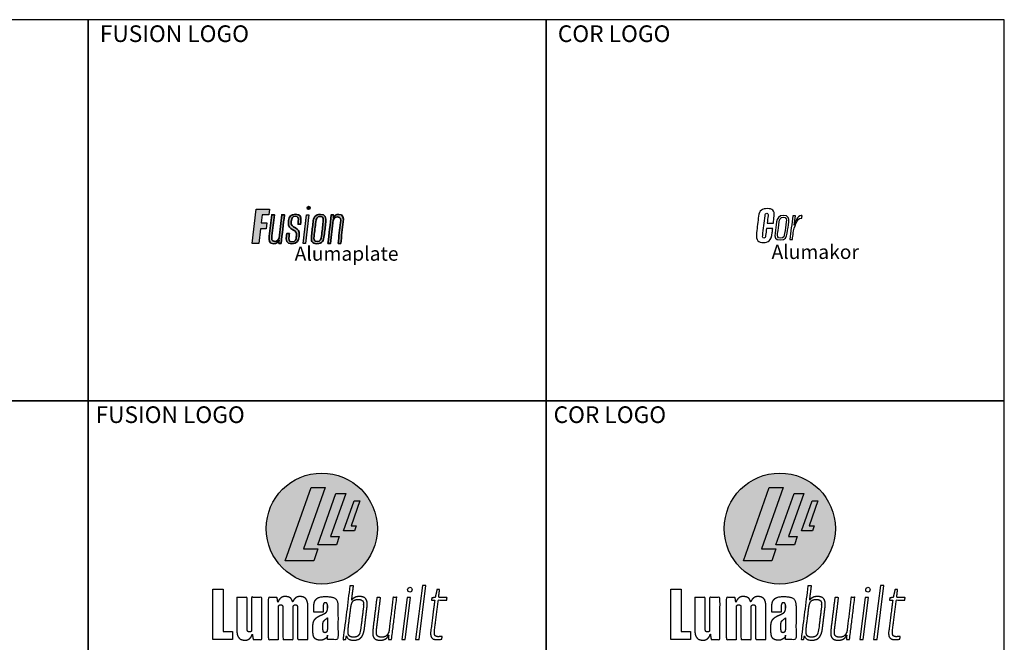
# Model space of a CAD drawing. Extents: x -113 to 432, y -193 to 216.
# Drawn here: x -65 to -38, y -110 to -92 of the extents above; entities that cross this region are included whole.
import ezdxf

# ---------------------------------------------------------------- set-up
doc = ezdxf.new("R2010")
doc.units = 0
doc.header["$LTSCALE"] = 10
doc.header["$MEASUREMENT"] = 0
doc.layers.get('0').update_dxf_attribs({"linetype": 'CONTINUOUS'})
doc.layers.get('Defpoints').update_dxf_attribs({"linetype": 'CONTINUOUS'})
for name, color, linetype in [('8', 8, 'CONTINUOUS'), ('PDF5_Geometry', 7, 'CONTINUOUS'), ('TEXT', 1, 'CONTINUOUS')]:
    doc.layers.add(name, color=color, linetype=linetype)
doc.layers.add('PDF5_Solid Fills', color=7, linetype='CONTINUOUS', true_color=0xbd7a27)
doc.styles.add('Arial Narrow', font='ARIALN.TTF')

# ---------------------------------------------------------------- blocks, each defined once
blk = doc.blocks.new('LUMABUILT LOGO - VERT')
at = {"layer": '8', "transparency": 33554559}
h = blk.add_hatch(color=256, dxfattribs=at)
h.dxf.hatch_style = 1
h.paths.add_polyline_path([(-1.55, 0, 1), (1.55, 0, 1)])
h.paths.add_polyline_path([(0.67, 0.98), (0.396, 0.98), (-0.11, -0.453), (0.407, -0.453), (0.488, -0.223), (0.246, -0.223)], flags=0)
at = {"layer": '8'}
blk.add_circle((0, 0), 1.55, dxfattribs=at)
at = {"layer": 'TEXT'}
for p, q in [((-1.018, -0.896), (-0.298, 1.147)), ((0.094, 1.147), (-0.511, -0.567)), ((-0.298, 1.147), (0.094, 1.147)), ((-0.11, -0.453), (0.396, 0.98)), ((0.67, 0.98), (0.246, -0.223)), ((0.396, 0.98), (0.67, 0.98)), ((0.609, -0.059), (0.903, 0.774)), ((1.062, 0.774), (0.816, 0.075)), ((0.903, 0.774), (1.062, 0.774)), ((0.816, 0.075), (0.957, 0.075)), ((0.957, 0.075), (0.909, -0.059)), ((0.246, -0.223), (0.488, -0.223)), ((0.488, -0.223), (0.407, -0.453)), ((0.909, -0.059), (0.609, -0.059)), ((0.609, -0.059), (0.609, -0.059)), ((0.407, -0.453), (-0.11, -0.453)), ((-0.11, -0.453), (-0.11, -0.453)), ((-0.511, -0.567), (-0.11, -0.567)), ((-0.11, -0.567), (-0.226, -0.896)), ((-0.226, -0.896), (-1.018, -0.896)), ((-1.018, -0.896), (-1.018, -0.896))]:
    blk.add_line(p, q, dxfattribs=at)
for points in [[(2.615, -3.098), (2.615, -3.098), (2.715, -3.098), (2.906, -1.587), (2.806, -1.587)], [(-3.044, -3.098), (-3.044, -1.692), (-2.753, -1.692), (-2.753, -2.872), (-2.496, -2.872), (-2.496, -3.098), (-3.044, -3.098)], [(2.23, -3.098), (2.23, -3.098), (2.33, -3.098), (2.479, -1.92), (2.379, -1.92)]]:
    blk.add_lwpolyline(points, close=True, dxfattribs=at)
blk.add_ellipse((2.458, -1.706), major_axis=(0, -0.0666), ratio=0.923017, dxfattribs=at)
for points, weights, knots in [([(0.784, -1.599), (0.817, -1.599), (0.85, -1.599), (0.884, -1.599), (0.867, -1.732), (0.85, -1.864), (0.833, -1.997), (0.852, -1.968), (0.88, -1.944), (0.914, -1.925), (0.949, -1.906), (0.995, -1.897), (1.051, -1.897), (1.104, -1.897), (1.145, -1.905), (1.176, -1.92), (1.206, -1.936), (1.228, -1.958), (1.243, -1.986), (1.257, -2.014), (1.265, -2.046), (1.267, -2.082), (1.269, -2.121), (1.267, -2.16), (1.262, -2.199), (1.238, -2.395), (1.214, -2.592), (1.19, -2.789), (1.184, -2.833), (1.176, -2.877), (1.163, -2.92), (1.151, -2.959), (1.134, -2.994), (1.112, -3.023), (1.09, -3.053), (1.061, -3.075), (1.025, -3.091), (0.989, -3.107), (0.942, -3.115), (0.886, -3.115), (0.818, -3.115), (0.77, -3.102), (0.741, -3.077), (0.713, -3.051), (0.695, -3.022), (0.688, -2.989), (0.682, -3.025), (0.675, -3.062), (0.669, -3.098), (0.644, -3.098), (0.619, -3.098), (0.595, -3.098), (0.658, -2.598), (0.721, -2.099), (0.784, -1.599)], [1, 1, 1, 1, 1, 1, 1, 1, 1, 1, 1, 1, 1, 1, 1, 1, 1, 1, 1, 1, 1, 1, 0.996904419628, 0.996904419628, 1, 1, 1, 1, 0.997464956616, 0.997464956616, 1, 1, 1, 1, 1, 1, 1, 1, 1, 1, 1, 1, 1, 1, 1, 1, 1, 1, 1, 1, 1, 1, 1, 1, 1], [0, 0, 0, 0, 1, 1, 1, 2, 2, 2, 3, 3, 3, 4, 4, 4, 5, 5, 5, 6, 6, 6, 7, 7, 7, 7.19281, 7.19281, 7.19281, 8.19281, 8.19281, 8.19281, 8.36728, 8.36728, 8.36728, 9.36728, 9.36728, 9.36728, 10.36728, 10.36728, 10.36728, 11.36728, 11.36728, 11.36728, 12.36728, 12.36728, 12.36728, 13.36728, 13.36728, 13.36728, 14.36728, 14.36728, 14.36728, 15.36728, 15.36728, 15.36728, 16.36728, 16.36728, 16.36728, 16.36728]), ([(-2.079, -2.839), (-2.075, -2.853), (-2.069, -2.865), (-2.06, -2.873), (-2.05, -2.882), (-2.037, -2.886), (-2.02, -2.886), (-2.009, -2.886), (-1.999, -2.885), (-1.992, -2.882), (-1.984, -2.878), (-1.977, -2.874), (-1.971, -2.87), (-1.966, -2.865), (-1.962, -2.86), (-1.959, -2.855), (-1.959, -2.544), (-1.959, -2.232), (-1.959, -1.92), (-1.862, -1.92), (-1.766, -1.92), (-1.67, -1.92), (-1.67, -2.313), (-1.67, -2.706), (-1.67, -3.098), (-1.752, -3.098), (-1.834, -3.098), (-1.916, -3.098), (-1.924, -3.048), (-1.932, -2.998), (-1.94, -2.948), (-1.951, -2.994), (-1.976, -3.035), (-2.011, -3.067), (-2.045, -3.099), (-2.087, -3.115), (-2.135, -3.115), (-2.2, -3.115), (-2.25, -3.102), (-2.284, -3.078), (-2.318, -3.053), (-2.341, -3.018), (-2.354, -2.971), (-2.367, -2.924), (-2.373, -2.868), (-2.373, -2.803), (-2.373, -2.509), (-2.373, -2.215), (-2.373, -1.92), (-2.277, -1.92), (-2.18, -1.92), (-2.084, -1.92), (-2.084, -2.21), (-2.084, -2.499), (-2.084, -2.789), (-2.084, -2.808), (-2.082, -2.825), (-2.079, -2.839)], [1, 1, 1, 1, 1, 1, 1, 1, 1, 1, 1, 1, 1, 1, 1, 1, 1, 1, 1, 1, 1, 1, 1, 1, 1, 1, 1, 1, 1, 1, 1, 0.972082738361, 0.972082738361, 1, 1, 1, 1, 1, 1, 1, 1, 1, 1, 1, 1, 1, 1, 1, 1, 1, 1, 1, 1, 1, 1, 1, 1, 1], [0, 0, 0, 0, 1, 1, 1, 2, 2, 2, 3, 3, 3, 4, 4, 4, 5, 5, 5, 6, 6, 6, 7, 7, 7, 8, 8, 8, 9, 9, 9, 10, 10, 10, 10.580837, 10.580837, 10.580837, 11.580837, 11.580837, 11.580837, 12.580837, 12.580837, 12.580837, 13.580837, 13.580837, 13.580837, 14.580837, 14.580837, 14.580837, 15.580837, 15.580837, 15.580837, 16.580837, 16.580837, 16.580837, 17.580837, 17.580837, 17.580837, 18.580837, 18.580837, 18.580837, 18.580837]), ([(-0.387, -3.098), (-0.483, -3.098), (-0.579, -3.098), (-0.676, -3.098), (-0.676, -2.805), (-0.676, -2.513), (-0.676, -2.22), (-0.676, -2.187), (-0.68, -2.163), (-0.689, -2.148), (-0.699, -2.133), (-0.713, -2.125), (-0.733, -2.125), (-0.747, -2.125), (-0.76, -2.129), (-0.772, -2.136), (-0.784, -2.143), (-0.792, -2.153), (-0.797, -2.165), (-0.797, -2.476), (-0.797, -2.787), (-0.797, -3.098), (-0.893, -3.098), (-0.989, -3.098), (-1.086, -3.098), (-1.086, -2.804), (-1.086, -2.51), (-1.086, -2.215), (-1.086, -2.184), (-1.09, -2.161), (-1.099, -2.146), (-1.109, -2.132), (-1.123, -2.125), (-1.143, -2.125), (-1.159, -2.125), (-1.172, -2.128), (-1.182, -2.135), (-1.193, -2.141), (-1.201, -2.149), (-1.207, -2.158), (-1.207, -2.472), (-1.207, -2.785), (-1.207, -3.098), (-1.303, -3.098), (-1.399, -3.098), (-1.496, -3.098), (-1.496, -2.706), (-1.496, -2.313), (-1.496, -1.92), (-1.414, -1.92), (-1.331, -1.92), (-1.249, -1.92), (-1.241, -1.968), (-1.234, -2.016), (-1.226, -2.063), (-1.214, -2.017), (-1.189, -1.976), (-1.154, -1.944), (-1.12, -1.913), (-1.077, -1.896), (-1.03, -1.897), (-0.95, -1.897), (-0.893, -1.916), (-0.859, -1.954), (-0.838, -1.978), (-0.822, -2.01), (-0.812, -2.048), (-0.8, -2.016), (-0.782, -1.988), (-0.76, -1.962), (-0.721, -1.918), (-0.674, -1.897), (-0.618, -1.897), (-0.526, -1.897), (-0.465, -1.922), (-0.433, -1.974), (-0.402, -2.025), (-0.387, -2.102), (-0.387, -2.204), (-0.387, -2.502), (-0.387, -2.8), (-0.387, -3.098)], [1, 1, 1, 1, 1, 1, 1, 1, 1, 1, 1, 1, 1, 0.975367542315, 0.975367542315, 1, 1, 1, 1, 1, 1, 1, 1, 1, 1, 1, 1, 1, 1, 1, 1, 1, 1, 1, 1, 1, 1, 1, 1, 1, 1, 1, 1, 1, 1, 1, 1, 1, 1, 1, 1, 1, 1, 1, 1, 0.971052331036, 0.971052331036, 1, 0.952975214592, 0.952975214592, 1, 1, 1, 1, 1, 1, 1, 1, 1, 1, 1, 1, 1, 1, 1, 1, 1, 1, 1, 1, 1, 1], [0, 0, 0, 0, 1, 1, 1, 2, 2, 2, 3, 3, 3, 4, 4, 4, 4.54537, 4.54537, 4.54537, 5.54537, 5.54537, 5.54537, 6.54537, 6.54537, 6.54537, 7.54537, 7.54537, 7.54537, 8.54537, 8.54537, 8.54537, 9.54537, 9.54537, 9.54537, 10.54537, 10.54537, 10.54537, 11.54537, 11.54537, 11.54537, 12.54537, 12.54537, 12.54537, 13.54537, 13.54537, 13.54537, 14.54537, 14.54537, 14.54537, 15.54537, 15.54537, 15.54537, 16.54537, 16.54537, 16.54537, 17.54537, 17.54537, 17.54537, 18.136906, 18.136906, 18.136906, 18.892591, 18.892591, 18.892591, 19.892591, 19.892591, 19.892591, 20.531924, 20.531924, 20.531924, 21.118033, 21.118033, 21.118033, 22.118033, 22.118033, 22.118033, 23.118033, 23.118033, 23.118033, 24.118033, 24.118033, 24.118033, 25.118033, 25.118033, 25.118033, 25.118033]), ([(0.159, -2.146), (0.159, -2.17), (0.159, -2.194), (0.159, -2.218), (0.159, -2.194), (0.159, -2.17), (0.159, -2.146), (0.159, -2.129), (0.157, -2.115), (0.152, -2.104), (0.147, -2.093), (0.14, -2.084), (0.131, -2.077), (0.121, -2.071), (0.11, -2.068), (0.098, -2.068), (0.073, -2.068), (0.057, -2.08), (0.049, -2.104), (0.04, -2.127), (0.036, -2.169), (0.036, -2.23), (0.036, -2.263), (0.036, -2.296), (0.036, -2.33), (-0.051, -2.33), (-0.138, -2.33), (-0.225, -2.33), (-0.225, -2.286), (-0.225, -2.242), (-0.225, -2.199), (-0.225, -2.14), (-0.218, -2.088), (-0.202, -2.043), (-0.186, -1.998), (-0.156, -1.962), (-0.11, -1.936), (-0.064, -1.91), (0.006, -1.897), (0.098, -1.897), (0.191, -1.897), (0.263, -1.905), (0.314, -1.922), (0.365, -1.938), (0.401, -1.967), (0.422, -2.007), (0.442, -2.048), (0.452, -2.103), (0.452, -2.173), (0.452, -2.481), (0.452, -2.79), (0.452, -3.098), (0.356, -3.098), (0.26, -3.098), (0.163, -3.098), (0.163, -3.057), (0.163, -3.016), (0.163, -2.974), (0.154, -3.017), (0.129, -3.052), (0.09, -3.078), (0.053, -3.104), (0.009, -3.117), (-0.036, -3.117), (-0.074, -3.117), (-0.11, -3.111), (-0.141, -3.099), (-0.173, -3.087), (-0.199, -3.064), (-0.218, -3.03), (-0.237, -2.996), (-0.247, -2.946), (-0.247, -2.879), (-0.247, -2.821), (-0.247, -2.762), (-0.247, -2.703), (-0.247, -2.632), (-0.228, -2.573), (-0.19, -2.528), (-0.153, -2.483), (-0.091, -2.444), (-0.004, -2.411), (0.038, -2.391), (0.071, -2.375), (0.094, -2.362), (0.118, -2.348), (0.134, -2.331), (0.144, -2.309), (0.154, -2.288), (0.159, -2.257), (0.159, -2.218)], [1, 1, 1, 1, 1, 1, 1, 1, 1, 1, 1, 1, 1, 1, 1, 1, 1, 1, 1, 1, 1, 1, 1, 1, 1, 1, 1, 1, 1, 1, 1, 1, 1, 1, 1, 1, 1, 1, 1, 1, 1, 1, 1, 1, 1, 1, 1, 1, 1, 1, 1, 1, 1, 1, 1, 1, 1, 1, 1, 1, 1, 0.969803624542, 0.969803624542, 1, 1, 1, 1, 1, 1, 1, 1, 1, 1, 1, 1, 1, 1, 1, 1, 1, 1, 1, 1, 1, 1, 1, 1, 1, 1, 1, 1], [0, 0, 0, 0, 1, 1, 1, 2, 2, 2, 3, 3, 3, 4, 4, 4, 5, 5, 5, 6, 6, 6, 7, 7, 7, 8, 8, 8, 9, 9, 9, 10, 10, 10, 11, 11, 11, 12, 12, 12, 13, 13, 13, 14, 14, 14, 15, 15, 15, 16, 16, 16, 17, 17, 17, 18, 18, 18, 19, 19, 19, 20, 20, 20, 20.604256, 20.604256, 20.604256, 21.604256, 21.604256, 21.604256, 22.604256, 22.604256, 22.604256, 23.604256, 23.604256, 23.604256, 24.604256, 24.604256, 24.604256, 25.604256, 25.604256, 25.604256, 26.604256, 26.604256, 26.604256, 27.604256, 27.604256, 27.604256, 28.604256, 28.604256, 28.604256, 29.604256, 29.604256, 29.604256, 29.604256]), ([(1.946, -3.098), (1.917, -3.098), (1.888, -3.098), (1.859, -3.098), (1.861, -3.057), (1.864, -3.016), (1.867, -2.974), (1.844, -3.027), (1.812, -3.064), (1.768, -3.085), (1.725, -3.106), (1.682, -3.117), (1.638, -3.117), (1.581, -3.117), (1.537, -3.108), (1.505, -3.091), (1.473, -3.074), (1.451, -3.05), (1.438, -3.021), (1.425, -2.991), (1.419, -2.958), (1.42, -2.921), (1.421, -2.882), (1.423, -2.844), (1.427, -2.805), (1.464, -2.51), (1.501, -2.215), (1.538, -1.92), (1.572, -1.92), (1.606, -1.92), (1.64, -1.92), (1.604, -2.208), (1.568, -2.496), (1.532, -2.784), (1.527, -2.814), (1.525, -2.845), (1.523, -2.876), (1.522, -2.905), (1.524, -2.932), (1.53, -2.955), (1.537, -2.979), (1.552, -2.998), (1.575, -3.011), (1.598, -3.025), (1.632, -3.031), (1.676, -3.031), (1.718, -3.031), (1.753, -3.023), (1.779, -3.007), (1.805, -2.99), (1.825, -2.97), (1.84, -2.947), (1.854, -2.924), (1.864, -2.903), (1.871, -2.884), (1.911, -2.563), (1.951, -2.242), (1.99, -1.92), (2.024, -1.92), (2.058, -1.92), (2.092, -1.92), (2.043, -2.313), (1.995, -2.706), (1.946, -3.098)], [1, 1, 1, 1, 1, 1, 1, 1, 1, 1, 1, 1, 1, 1, 1, 1, 1, 1, 1, 1, 1, 1, 0.999348670145, 0.999348670145, 1, 1, 1, 1, 1, 1, 1, 1, 1, 1, 0.999375226576, 0.999375226576, 1, 1, 1, 1, 1, 1, 1, 1, 1, 1, 1, 1, 1, 1, 1, 1, 1, 1, 1, 1, 1, 1, 1, 1, 1, 1, 1, 1], [0, 0, 0, 0, 1, 1, 1, 2, 2, 2, 3, 3, 3, 4, 4, 4, 5, 5, 5, 6, 6, 6, 7, 7, 7, 7.088415, 7.088415, 7.088415, 8.088415, 8.088415, 8.088415, 9.088415, 9.088415, 9.088415, 10.088415, 10.088415, 10.088415, 10.175009, 10.175009, 10.175009, 11.175009, 11.175009, 11.175009, 12.175009, 12.175009, 12.175009, 13.175009, 13.175009, 13.175009, 14.175009, 14.175009, 14.175009, 15.175009, 15.175009, 15.175009, 16.175009, 16.175009, 16.175009, 17.175009, 17.175009, 17.175009, 18.175009, 18.175009, 18.175009, 19.175009, 19.175009, 19.175009, 19.175009]), ([(3.144, -2.853), (3.138, -2.901), (3.141, -2.94), (3.153, -2.971), (3.165, -3.002), (3.196, -3.017), (3.244, -3.017), (3.265, -3.017), (3.287, -3.016), (3.309, -3.015), (3.332, -3.013), (3.349, -3.012), (3.361, -3.01), (3.357, -3.035), (3.353, -3.061), (3.35, -3.086), (3.338, -3.088), (3.327, -3.09), (3.315, -3.092), (3.298, -3.095), (3.281, -3.097), (3.264, -3.098), (3.244, -3.1), (3.224, -3.1), (3.203, -3.1), (3.174, -3.1), (3.147, -3.096), (3.125, -3.087), (3.103, -3.079), (3.084, -3.065), (3.069, -3.047), (3.055, -3.029), (3.046, -3.005), (3.041, -2.977), (3.036, -2.948), (3.036, -2.913), (3.04, -2.872), (3.077, -2.58), (3.115, -2.288), (3.152, -1.997), (3.122, -1.997), (3.091, -1.997), (3.061, -1.997), (3.064, -1.976), (3.067, -1.955), (3.069, -1.935), (3.101, -1.93), (3.133, -1.925), (3.165, -1.92), (3.182, -1.847), (3.199, -1.773), (3.216, -1.699), (3.24, -1.699), (3.264, -1.699), (3.288, -1.699), (3.279, -1.773), (3.27, -1.847), (3.261, -1.92), (3.339, -1.92), (3.418, -1.92), (3.496, -1.92), (3.494, -1.946), (3.491, -1.971), (3.488, -1.997), (3.409, -1.997), (3.331, -1.997), (3.252, -1.997), (3.216, -2.282), (3.18, -2.568), (3.144, -2.853)], [1, 1, 1, 1, 1, 1, 1, 0.99960208218, 0.99960208218, 1, 1, 1, 1, 1, 1, 1, 0.999959423245, 0.999959423245, 1, 0.999508606308, 0.999508606308, 1, 0.999461497468, 0.999461497468, 1, 1, 1, 1, 0.974658534078, 0.974658534078, 1, 1, 1, 1, 1, 1, 1, 1, 1, 1, 1, 1, 1, 1, 1, 1, 1, 1, 1, 1, 1, 1, 1, 1, 1, 1, 1, 1, 1, 1, 1, 1, 1, 1, 1, 1, 1, 1, 1, 1], [0, 0, 0, 0, 1, 1, 1, 2, 2, 2, 2.069105, 2.069105, 2.069105, 3.069105, 3.069105, 3.069105, 4.069105, 4.069105, 4.069105, 4.091171, 4.091171, 4.091171, 4.167966, 4.167966, 4.167966, 4.248358, 4.248358, 4.248358, 5.248358, 5.248358, 5.248358, 5.801571, 5.801571, 5.801571, 6.801571, 6.801571, 6.801571, 7.801571, 7.801571, 7.801571, 8.801571, 8.801571, 8.801571, 9.801571, 9.801571, 9.801571, 10.801571, 10.801571, 10.801571, 11.801571, 11.801571, 11.801571, 12.801571, 12.801571, 12.801571, 13.801571, 13.801571, 13.801571, 14.801571, 14.801571, 14.801571, 15.801571, 15.801571, 15.801571, 16.801571, 16.801571, 16.801571, 17.801571, 17.801571, 17.801571, 18.801571, 18.801571, 18.801571, 18.801571]), ([(0.734, -2.83), (0.73, -2.864), (0.731, -2.897), (0.737, -2.93), (0.743, -2.961), (0.757, -2.986), (0.78, -3.004), (0.802, -3.022), (0.836, -3.031), (0.881, -3.031), (0.941, -3.031), (0.984, -3.019), (1.011, -2.995), (1.038, -2.97), (1.056, -2.939), (1.065, -2.901), (1.075, -2.862), (1.082, -2.823), (1.088, -2.784), (1.111, -2.598), (1.134, -2.411), (1.158, -2.225), (1.162, -2.195), (1.165, -2.166), (1.166, -2.136), (1.168, -2.106), (1.165, -2.08), (1.159, -2.056), (1.152, -2.032), (1.138, -2.013), (1.115, -1.999), (1.092, -1.985), (1.059, -1.977), (1.013, -1.977), (0.961, -1.977), (0.921, -1.987), (0.893, -2.007), (0.866, -2.026), (0.846, -2.053), (0.835, -2.085), (0.823, -2.118), (0.815, -2.154), (0.811, -2.189), (0.789, -2.368), (0.766, -2.548), (0.743, -2.727), (0.74, -2.761), (0.737, -2.796), (0.734, -2.83)], [1, 0.993452972033, 0.993452972033, 1, 1, 1, 1, 1, 1, 1, 1, 1, 1, 1, 1, 1, 0.999252058867, 0.999252058867, 1, 1, 1, 1, 0.999286903586, 0.999286903586, 1, 1, 1, 1, 1, 1, 1, 1, 1, 1, 1, 1, 1, 0.968293541832, 0.968293541832, 1, 0.995476302305, 0.995476302305, 1, 1, 1, 1, 1, 1, 1], [0, 0, 0, 0, 0.280523, 0.280523, 0.280523, 1.280523, 1.280523, 1.280523, 2.280523, 2.280523, 2.280523, 3.280523, 3.280523, 3.280523, 4.280523, 4.280523, 4.280523, 4.37527, 4.37527, 4.37527, 5.37527, 5.37527, 5.37527, 5.467783, 5.467783, 5.467783, 6.467783, 6.467783, 6.467783, 7.467783, 7.467783, 7.467783, 8.467783, 8.467783, 8.467783, 9.467783, 9.467783, 9.467783, 10.087083, 10.087083, 10.087083, 10.320205, 10.320205, 10.320205, 11.320205, 11.320205, 11.320205, 12.320205, 12.320205, 12.320205, 12.320205]), ([(0.057, -2.893), (0.066, -2.901), (0.077, -2.905), (0.091, -2.905), (0.118, -2.905), (0.136, -2.893), (0.144, -2.868), (0.153, -2.844), (0.157, -2.807), (0.157, -2.758), (0.157, -2.668), (0.157, -2.579), (0.157, -2.489), (0.153, -2.5), (0.143, -2.51), (0.128, -2.519), (0.114, -2.527), (0.1, -2.537), (0.087, -2.549), (0.069, -2.564), (0.055, -2.58), (0.046, -2.596), (0.036, -2.612), (0.032, -2.635), (0.032, -2.665), (0.032, -2.709), (0.032, -2.754), (0.032, -2.798), (0.032, -2.822), (0.034, -2.842), (0.038, -2.858), (0.042, -2.874), (0.049, -2.886), (0.057, -2.893)], [1, 1, 1, 1, 1, 1, 1, 1, 1, 1, 1, 1, 1, 1, 1, 1, 0.9971493711, 0.9971493711, 1, 1, 1, 1, 1, 1, 1, 1, 1, 1, 1, 1, 1, 1, 1, 1], [0, 0, 0, 0, 1, 1, 1, 2, 2, 2, 3, 3, 3, 4, 4, 4, 5, 5, 5, 5.185019, 5.185019, 5.185019, 6.185019, 6.185019, 6.185019, 7.185019, 7.185019, 7.185019, 8.185019, 8.185019, 8.185019, 9.185019, 9.185019, 9.185019, 10.185019, 10.185019, 10.185019, 10.185019])]:
    blk.add_rational_spline(points, weights, degree=3, knots=knots, dxfattribs=at)
blk = doc.blocks.new('FUSION LOGO')
at = {"layer": 'PDF5_Solid Fills', "transparency": 33554559}
h = blk.add_hatch(color=256, dxfattribs=at)
h.dxf.hatch_style = 1
edge = h.paths.add_edge_path()
edge.add_ellipse((0.423, 0.759), major_axis=(0, 0.0668), ratio=0.984903, start_angle=0, end_angle=360)
h = blk.add_hatch(color=256, dxfattribs=at)
h.dxf.hatch_style = 1
h.paths.add_polyline_path([(-1.198, 0.703), (-1.746, 0.703), (-1.911, -0.703), (-1.632, -0.703), (-1.561, -0.108), (-1.326, -0.108), (-1.296, 0.149), (-1.532, 0.149), (-1.495, 0.475), (-1.225, 0.475)])
h = blk.add_hatch(color=256, dxfattribs=at)
h.dxf.hatch_style = 1
edge = h.paths.add_edge_path()
edge.add_spline(control_points=[(-0.991, 0.475), (-1.028, 0.475), (-1.065, 0.475), (-1.101, 0.475)], knot_values=[2, 2, 2, 2, 3, 3, 3, 3], weights=[1, 1, 1, 1], degree=3, periodic=0)
edge.add_spline(control_points=[(-1.101, 0.475), (-1.135, 0.18), (-1.17, -0.115), (-1.204, -0.41)], knot_values=[1, 1, 1, 1, 2, 2, 2, 2], weights=[1, 1, 1, 1], degree=3, periodic=0)
edge.add_spline(control_points=[(-1.204, -0.41), (-1.223, -0.572), (-1.217, -0.722), (-1.009, -0.722)], knot_values=[0, 0, 0, 0, 1, 1, 1, 1], weights=[1, 1, 1, 1], degree=3, periodic=0)
edge.add_spline(control_points=[(-1.009, -0.722), (-0.928, -0.722), (-0.84, -0.679), (-0.799, -0.577)], knot_values=[11, 11, 11, 11, 12, 12, 12, 12], weights=[1, 1, 1, 1], degree=3, periodic=0)
edge.add_spline(control_points=[(-0.799, -0.577), (-0.801, -0.619), (-0.803, -0.661), (-0.805, -0.703)], knot_values=[10, 10, 10, 10, 11, 11, 11, 11], weights=[1, 1, 1, 1], degree=3, periodic=0)
edge.add_spline(control_points=[(-0.805, -0.703), (-0.773, -0.703), (-0.742, -0.703), (-0.71, -0.703)], knot_values=[9, 9, 9, 9, 10, 10, 10, 10], weights=[1, 1, 1, 1], degree=3, periodic=0)
edge.add_spline(control_points=[(-0.71, -0.703), (-0.665, -0.31), (-0.62, 0.082), (-0.575, 0.475)], knot_values=[8, 8, 8, 8, 9, 9, 9, 9], weights=[1, 1, 1, 1], degree=3, periodic=0)
edge.add_spline(control_points=[(-0.575, 0.475), (-0.611, 0.475), (-0.648, 0.475), (-0.685, 0.475)], knot_values=[7, 7, 7, 7, 8, 8, 8, 8], weights=[1, 1, 1, 1], degree=3, periodic=0)
edge.add_spline(control_points=[(-0.685, 0.475), (-0.722, 0.154), (-0.759, -0.166), (-0.797, -0.486)], knot_values=[6, 6, 6, 6, 7, 7, 7, 7], weights=[1, 1, 1, 1], degree=3, periodic=0)
edge.add_spline(control_points=[(-0.797, -0.486), (-0.812, -0.541), (-0.858, -0.624), (-0.966, -0.624)], knot_values=[5, 5, 5, 5, 6, 6, 6, 6], weights=[1, 1, 1, 1], degree=3, periodic=0)
edge.add_spline(control_points=[(-0.966, -0.624), (-1.121, -0.624), (-1.105, -0.506), (-1.092, -0.389)], knot_values=[4, 4, 4, 4, 5, 5, 5, 5], weights=[1, 1, 1, 1], degree=3, periodic=0)
edge.add_spline(control_points=[(-1.092, -0.389), (-1.058, -0.101), (-1.025, 0.187), (-0.991, 0.475)], knot_values=[3, 3, 3, 3, 4, 4, 4, 4], weights=[1, 1, 1, 1], degree=3, periodic=0)
h = blk.add_hatch(color=256, dxfattribs=at)
h.dxf.hatch_style = 1
edge = h.paths.add_edge_path()
edge.add_spline(control_points=[(-0.122, -0.068), (-0.244, -0.006), (-0.315, 0.042), (-0.297, 0.182)], knot_values=[20, 20, 20, 20, 21, 21, 21, 21], weights=[1, 1, 1, 1], degree=3, periodic=0)
edge.add_spline(control_points=[(-0.297, 0.182), (-0.295, 0.203), (-0.292, 0.225), (-0.289, 0.246)], knot_values=[19, 19, 19, 19, 20, 20, 20, 20], weights=[1, 1, 1, 1], degree=3, periodic=0)
edge.add_spline(control_points=[(-0.289, 0.246), (-0.28, 0.341), (-0.238, 0.417), (-0.122, 0.417)], knot_values=[18, 18, 18, 18, 19, 19, 19, 19], weights=[1, 1, 1, 1], degree=3, periodic=0)
edge.add_spline(control_points=[(-0.122, 0.417), (-0.024, 0.417), (0.015, 0.365), (-0.002, 0.203)], knot_values=[17, 17, 17, 17, 18, 18, 18, 18], weights=[1, 1, 1, 1], degree=3, periodic=0)
edge.add_spline(control_points=[(-0.002, 0.203), (-0.006, 0.165), (-0.01, 0.127), (-0.014, 0.089)], knot_values=[16, 16, 16, 16, 17, 17, 17, 17], weights=[1, 1, 1, 1], degree=3, periodic=0)
edge.add_spline(control_points=[(-0.014, 0.089), (0.021, 0.089), (0.057, 0.089), (0.092, 0.089)], knot_values=[15, 15, 15, 15, 16, 16, 16, 16], weights=[1, 1, 1, 1], degree=3, periodic=0)
edge.add_spline(control_points=[(0.092, 0.089), (0.096, 0.123), (0.1, 0.157), (0.104, 0.191)], knot_values=[14, 14, 14, 14, 15, 15, 15, 15], weights=[1, 1, 1, 1], degree=3, periodic=0)
edge.add_spline(control_points=[(0.104, 0.191), (0.129, 0.41), (0.068, 0.498), (-0.115, 0.498)], knot_values=[13, 13, 13, 13, 14, 14, 14, 14], weights=[1, 1, 1, 1], degree=3, periodic=0)
edge.add_spline(control_points=[(-0.115, 0.498), (-0.303, 0.498), (-0.384, 0.398), (-0.402, 0.237)], knot_values=[12, 12, 12, 12, 13, 13, 13, 13], weights=[1, 1, 1, 1], degree=3, periodic=0)
edge.add_spline(control_points=[(-0.402, 0.237), (-0.404, 0.213), (-0.407, 0.189), (-0.409, 0.165)], knot_values=[11, 11, 11, 11, 12, 12, 12, 12], weights=[1, 1, 1, 1], degree=3, periodic=0)
edge.add_spline(control_points=[(-0.409, 0.165), (-0.431, -0.008), (-0.348, -0.077), (-0.227, -0.139)], knot_values=[10, 10, 10, 10, 11, 11, 11, 11], weights=[1, 1, 1, 1], degree=3, periodic=0)
edge.add_spline(control_points=[(-0.227, -0.139), (-0.107, -0.199), (-0.065, -0.263), (-0.079, -0.379)], knot_values=[9, 9, 9, 9, 10, 10, 10, 10], weights=[1, 1, 1, 1], degree=3, periodic=0)
edge.add_spline(control_points=[(-0.079, -0.379), (-0.081, -0.401), (-0.083, -0.422), (-0.085, -0.444)], knot_values=[8, 8, 8, 8, 9, 9, 9, 9], weights=[1, 1, 1, 1], degree=3, periodic=0)
edge.add_spline(control_points=[(-0.085, -0.444), (-0.095, -0.527), (-0.118, -0.641), (-0.258, -0.641)], knot_values=[7, 7, 7, 7, 8, 8, 8, 8], weights=[1, 1, 1, 1], degree=3, periodic=0)
edge.add_spline(control_points=[(-0.258, -0.641), (-0.415, -0.641), (-0.4, -0.534), (-0.384, -0.41)], knot_values=[6, 6, 6, 6, 7, 7, 7, 7], weights=[1, 1, 1, 1], degree=3, periodic=0)
edge.add_spline(control_points=[(-0.384, -0.41), (-0.38, -0.374), (-0.376, -0.337), (-0.372, -0.301)], knot_values=[5, 5, 5, 5, 6, 6, 6, 6], weights=[1, 1, 1, 1], degree=3, periodic=0)
edge.add_spline(control_points=[(-0.372, -0.301), (-0.409, -0.301), (-0.445, -0.301), (-0.482, -0.301)], knot_values=[4, 4, 4, 4, 5, 5, 5, 5], weights=[1, 1, 1, 1], degree=3, periodic=0)
edge.add_spline(control_points=[(-0.482, -0.301), (-0.485, -0.331), (-0.489, -0.361), (-0.492, -0.391)], knot_values=[3, 3, 3, 3, 4, 4, 4, 4], weights=[1, 1, 1, 1], degree=3, periodic=0)
edge.add_spline(control_points=[(-0.492, -0.391), (-0.512, -0.563), (-0.518, -0.722), (-0.266, -0.722)], knot_values=[2, 2, 2, 2, 3, 3, 3, 3], weights=[1, 1, 1, 1], degree=3, periodic=0)
edge.add_spline(control_points=[(-0.266, -0.722), (-0.04, -0.722), (0.013, -0.579), (0.033, -0.425)], knot_values=[1, 1, 1, 1, 2, 2, 2, 2], weights=[1, 1, 1, 1], degree=3, periodic=0)
edge.add_spline(control_points=[(0.033, -0.425), (0.035, -0.407), (0.037, -0.39), (0.039, -0.372)], knot_values=[0, 0, 0, 0, 1, 1, 1, 1], weights=[1, 1, 1, 1], degree=3, periodic=0)
edge.add_spline(control_points=[(0.039, -0.372), (0.062, -0.177), (-0.014, -0.125), (-0.122, -0.068)], knot_values=[21, 21, 21, 21, 22, 22, 22, 22], weights=[1, 1, 1, 1], degree=3, periodic=0)
h = blk.add_hatch(color=256, dxfattribs=at)
h.dxf.hatch_style = 1
h.paths.add_polyline_path([(0.438, 0.475), (0.33, 0.475), (0.192, -0.703), (0.3, -0.703)])
h = blk.add_hatch(color=256, dxfattribs=at)
h.dxf.hatch_style = 1
edge = h.paths.add_edge_path()
edge.add_spline(control_points=[(1.132, 0.177), (1.151, 0.351), (1.13, 0.494), (0.908, 0.494)], knot_values=[2, 2, 2, 2, 3, 3, 3, 3], weights=[1, 1, 1, 1], degree=3, periodic=0)
edge.add_spline(control_points=[(0.908, 0.494), (0.686, 0.494), (0.627, 0.351), (0.607, 0.177)], knot_values=[1, 1, 1, 1, 2, 2, 2, 2], weights=[1, 1, 1, 1], degree=3, periodic=0)
edge.add_spline(control_points=[(0.607, 0.177), (0.585, -0.008), (0.564, -0.194), (0.542, -0.379)], knot_values=[0, 0, 0, 0, 1, 1, 1, 1], weights=[1, 1, 1, 1], degree=3, periodic=0)
edge.add_spline(control_points=[(0.542, -0.379), (0.518, -0.586), (0.546, -0.72), (0.766, -0.72)], knot_values=[5, 5, 5, 5, 6, 6, 6, 6], weights=[1, 1, 1, 1], degree=3, periodic=0)
edge.add_spline(control_points=[(0.766, -0.72), (0.984, -0.72), (1.043, -0.586), (1.069, -0.379)], knot_values=[4, 4, 4, 4, 5, 5, 5, 5], weights=[1, 1, 1, 1], degree=3, periodic=0)
edge.add_spline(control_points=[(1.069, -0.379), (1.09, -0.194), (1.111, -0.008), (1.132, 0.177)], knot_values=[3, 3, 3, 3, 4, 4, 4, 4], weights=[1, 1, 1, 1], degree=3, periodic=0)
edge = h.paths.add_edge_path(flags=16)
edge.add_spline(control_points=[(0.717, 0.18), (0.731, 0.294), (0.756, 0.406), (0.898, 0.406)], knot_values=[5, 5, 5, 5, 6, 6, 6, 6], weights=[1, 1, 1, 1], degree=3, periodic=0)
edge.add_spline(control_points=[(0.898, 0.406), (1.039, 0.406), (1.035, 0.294), (1.024, 0.18)], knot_values=[4, 4, 4, 4, 5, 5, 5, 5], weights=[1, 1, 1, 1], degree=3, periodic=0)
edge.add_spline(control_points=[(1.024, 0.18), (1.001, -0.015), (0.978, -0.209), (0.955, -0.403)], knot_values=[3, 3, 3, 3, 4, 4, 4, 4], weights=[1, 1, 1, 1], degree=3, periodic=0)
edge.add_spline(control_points=[(0.955, -0.403), (0.941, -0.52), (0.918, -0.632), (0.776, -0.632)], knot_values=[2, 2, 2, 2, 3, 3, 3, 3], weights=[1, 1, 1, 1], degree=3, periodic=0)
edge.add_spline(control_points=[(0.776, -0.632), (0.634, -0.632), (0.636, -0.52), (0.65, -0.403)], knot_values=[1, 1, 1, 1, 2, 2, 2, 2], weights=[1, 1, 1, 1], degree=3, periodic=0)
edge.add_spline(control_points=[(0.65, -0.403), (0.672, -0.209), (0.695, -0.015), (0.717, 0.18)], knot_values=[0, 0, 0, 0, 1, 1, 1, 1], weights=[1, 1, 1, 1], degree=3, periodic=0)
h = blk.add_hatch(color=256, dxfattribs=at)
h.dxf.hatch_style = 1
edge = h.paths.add_edge_path()
edge.add_spline(control_points=[(1.442, 0.258), (1.46, 0.31), (1.505, 0.391), (1.613, 0.391)], knot_values=[2, 2, 2, 2, 3, 3, 3, 3], weights=[1, 1, 1, 1], degree=3, periodic=0)
edge.add_spline(control_points=[(1.613, 0.391), (1.767, 0.391), (1.751, 0.275), (1.739, 0.161)], knot_values=[1, 1, 1, 1, 2, 2, 2, 2], weights=[1, 1, 1, 1], degree=3, periodic=0)
edge.add_spline(control_points=[(1.739, 0.161), (1.706, -0.127), (1.672, -0.415), (1.639, -0.703)], knot_values=[0, 0, 0, 0, 1, 1, 1, 1], weights=[1, 1, 1, 1], degree=3, periodic=0)
edge.add_spline(control_points=[(1.639, -0.703), (1.676, -0.703), (1.712, -0.703), (1.749, -0.703)], knot_values=[11, 11, 11, 11, 12, 12, 12, 12], weights=[1, 1, 1, 1], degree=3, periodic=0)
edge.add_spline(control_points=[(1.749, -0.703), (1.783, -0.408), (1.816, -0.113), (1.849, 0.182)], knot_values=[10, 10, 10, 10, 11, 11, 11, 11], weights=[1, 1, 1, 1], degree=3, periodic=0)
edge.add_spline(control_points=[(1.849, 0.182), (1.867, 0.344), (1.865, 0.494), (1.657, 0.494)], knot_values=[9, 9, 9, 9, 10, 10, 10, 10], weights=[1, 1, 1, 1], degree=3, periodic=0)
edge.add_spline(control_points=[(1.657, 0.494), (1.574, 0.494), (1.488, 0.451), (1.446, 0.348)], knot_values=[8, 8, 8, 8, 9, 9, 9, 9], weights=[1, 1, 1, 1], degree=3, periodic=0)
edge.add_spline(control_points=[(1.446, 0.348), (1.446, 0.391), (1.446, 0.433), (1.446, 0.475)], knot_values=[7, 7, 7, 7, 8, 8, 8, 8], weights=[1, 1, 1, 1], degree=3, periodic=0)
edge.add_spline(control_points=[(1.446, 0.475), (1.417, 0.475), (1.387, 0.475), (1.358, 0.475)], knot_values=[6, 6, 6, 6, 7, 7, 7, 7], weights=[1, 1, 1, 1], degree=3, periodic=0)
edge.add_spline(control_points=[(1.358, 0.475), (1.313, 0.082), (1.267, -0.31), (1.222, -0.703)], knot_values=[5, 5, 5, 5, 6, 6, 6, 6], weights=[1, 1, 1, 1], degree=3, periodic=0)
edge.add_spline(control_points=[(1.222, -0.703), (1.258, -0.703), (1.294, -0.703), (1.33, -0.703)], knot_values=[4, 4, 4, 4, 5, 5, 5, 5], weights=[1, 1, 1, 1], degree=3, periodic=0)
edge.add_spline(control_points=[(1.33, -0.703), (1.368, -0.383), (1.405, -0.062), (1.442, 0.258)], knot_values=[3, 3, 3, 3, 4, 4, 4, 4], weights=[1, 1, 1, 1], degree=3, periodic=0)
for points in [[(-1.746, 0.703), (-1.198, 0.703), (-1.225, 0.475), (-1.495, 0.475), (-1.532, 0.149), (-1.296, 0.149), (-1.326, -0.108), (-1.561, -0.108), (-1.632, -0.703), (-1.911, -0.703), (-1.746, 0.703)], [(0.33, 0.475), (0.438, 0.475), (0.3, -0.703), (0.192, -0.703), (0.33, 0.475)]]:
    blk.add_lwpolyline(points, close=True)
blk.add_ellipse((0.423, 0.759), major_axis=(0, 0.0668), ratio=0.984903, start_param=-3.141592653589793, end_param=3.141592653589793)
at = {"layer": 'PDF5_Geometry', "lineweight": 35}
for points, knots in [([(-1.009, -0.722), (-1.217, -0.722), (-1.223, -0.572), (-1.204, -0.41), (-1.17, -0.115), (-1.135, 0.18), (-1.101, 0.475), (-1.065, 0.475), (-1.028, 0.475), (-0.991, 0.475), (-1.025, 0.187), (-1.058, -0.101), (-1.092, -0.389), (-1.105, -0.506), (-1.121, -0.624), (-0.966, -0.624), (-0.858, -0.624), (-0.812, -0.541), (-0.797, -0.486), (-0.759, -0.166), (-0.722, 0.154), (-0.685, 0.475), (-0.648, 0.475), (-0.611, 0.475), (-0.575, 0.475), (-0.62, 0.082), (-0.665, -0.31), (-0.71, -0.703), (-0.742, -0.703), (-0.773, -0.703), (-0.805, -0.703), (-0.803, -0.661), (-0.801, -0.619), (-0.799, -0.577), (-0.84, -0.679), (-0.928, -0.722), (-1.009, -0.722)], [0, 0, 0, 0, 1, 1, 1, 2, 2, 2, 3, 3, 3, 4, 4, 4, 5, 5, 5, 6, 6, 6, 7, 7, 7, 8, 8, 8, 9, 9, 9, 10, 10, 10, 11, 11, 11, 12, 12, 12, 12]), ([(0.039, -0.372), (0.037, -0.39), (0.035, -0.407), (0.033, -0.425), (0.013, -0.579), (-0.04, -0.722), (-0.266, -0.722), (-0.518, -0.722), (-0.512, -0.563), (-0.492, -0.391), (-0.489, -0.361), (-0.485, -0.331), (-0.482, -0.301), (-0.445, -0.301), (-0.409, -0.301), (-0.372, -0.301), (-0.376, -0.337), (-0.38, -0.374), (-0.384, -0.41), (-0.4, -0.534), (-0.415, -0.641), (-0.258, -0.641), (-0.118, -0.641), (-0.095, -0.527), (-0.085, -0.444), (-0.083, -0.422), (-0.081, -0.401), (-0.079, -0.379), (-0.065, -0.263), (-0.107, -0.199), (-0.227, -0.139), (-0.348, -0.077), (-0.431, -0.008), (-0.409, 0.165), (-0.407, 0.189), (-0.404, 0.213), (-0.402, 0.237), (-0.384, 0.398), (-0.303, 0.498), (-0.115, 0.498), (0.068, 0.498), (0.129, 0.41), (0.104, 0.191), (0.1, 0.157), (0.096, 0.123), (0.092, 0.089), (0.057, 0.089), (0.021, 0.089), (-0.014, 0.089), (-0.01, 0.127), (-0.006, 0.165), (-0.002, 0.203), (0.015, 0.365), (-0.024, 0.417), (-0.122, 0.417), (-0.238, 0.417), (-0.28, 0.341), (-0.289, 0.246), (-0.292, 0.225), (-0.295, 0.203), (-0.297, 0.182), (-0.315, 0.042), (-0.244, -0.006), (-0.122, -0.068), (-0.014, -0.125), (0.062, -0.177), (0.039, -0.372)], [0, 0, 0, 0, 1, 1, 1, 2, 2, 2, 3, 3, 3, 4, 4, 4, 5, 5, 5, 6, 6, 6, 7, 7, 7, 8, 8, 8, 9, 9, 9, 10, 10, 10, 11, 11, 11, 12, 12, 12, 13, 13, 13, 14, 14, 14, 15, 15, 15, 16, 16, 16, 17, 17, 17, 18, 18, 18, 19, 19, 19, 20, 20, 20, 21, 21, 21, 22, 22, 22, 22]), ([(0.542, -0.379), (0.564, -0.194), (0.585, -0.008), (0.607, 0.177), (0.627, 0.351), (0.686, 0.494), (0.908, 0.494), (1.13, 0.494), (1.151, 0.351), (1.132, 0.177), (1.111, -0.008), (1.09, -0.194), (1.069, -0.379), (1.043, -0.586), (0.984, -0.72), (0.766, -0.72), (0.546, -0.72), (0.518, -0.586), (0.542, -0.379)], [0, 0, 0, 0, 1, 1, 1, 2, 2, 2, 3, 3, 3, 4, 4, 4, 5, 5, 5, 6, 6, 6, 6]), ([(1.639, -0.703), (1.672, -0.415), (1.706, -0.127), (1.739, 0.161), (1.751, 0.275), (1.767, 0.391), (1.613, 0.391), (1.505, 0.391), (1.46, 0.31), (1.442, 0.258), (1.405, -0.062), (1.368, -0.383), (1.33, -0.703), (1.294, -0.703), (1.258, -0.703), (1.222, -0.703), (1.267, -0.31), (1.313, 0.082), (1.358, 0.475), (1.387, 0.475), (1.417, 0.475), (1.446, 0.475), (1.446, 0.433), (1.446, 0.391), (1.446, 0.348), (1.488, 0.451), (1.574, 0.494), (1.657, 0.494), (1.865, 0.494), (1.867, 0.344), (1.849, 0.182), (1.816, -0.113), (1.783, -0.408), (1.749, -0.703), (1.712, -0.703), (1.676, -0.703), (1.639, -0.703)], [0, 0, 0, 0, 1, 1, 1, 2, 2, 2, 3, 3, 3, 4, 4, 4, 5, 5, 5, 6, 6, 6, 7, 7, 7, 8, 8, 8, 9, 9, 9, 10, 10, 10, 11, 11, 11, 12, 12, 12, 12]), ([(0.717, 0.18), (0.695, -0.015), (0.672, -0.209), (0.65, -0.403), (0.636, -0.52), (0.634, -0.632), (0.776, -0.632), (0.918, -0.632), (0.941, -0.52), (0.955, -0.403), (0.978, -0.209), (1.001, -0.015), (1.024, 0.18), (1.035, 0.294), (1.039, 0.406), (0.898, 0.406), (0.756, 0.406), (0.731, 0.294), (0.717, 0.18)], [0, 0, 0, 0, 1, 1, 1, 2, 2, 2, 3, 3, 3, 4, 4, 4, 5, 5, 5, 6, 6, 6, 6])]:
    blk.add_open_spline(points, degree=3, knots=knots, dxfattribs=at)
blk = doc.blocks.new('COR LOGO')
at = {"layer": 'TEXT'}
for points, knots in [([(-0.585, 0.432), (-0.618, 0.156), (-0.65, -0.119), (-0.682, -0.395), (-0.692, -0.478), (-0.669, -0.496), (-0.631, -0.496), (-0.597, -0.496), (-0.568, -0.478), (-0.559, -0.395), (-0.547, -0.298), (-0.536, -0.2), (-0.525, -0.103), (-0.438, -0.103), (-0.351, -0.103), (-0.264, -0.103), (-0.271, -0.16), (-0.278, -0.216), (-0.285, -0.273), (-0.325, -0.625), (-0.454, -0.68), (-0.654, -0.68), (-0.851, -0.68), (-0.976, -0.625), (-0.936, -0.275), (-0.91, -0.044), (-0.883, 0.187), (-0.857, 0.418), (-0.83, 0.65), (-0.686, 0.726), (-0.488, 0.726), (-0.291, 0.726), (-0.177, 0.65), (-0.206, 0.418), (-0.217, 0.319), (-0.228, 0.219), (-0.24, 0.12), (-0.326, 0.12), (-0.412, 0.12), (-0.498, 0.12), (-0.486, 0.224), (-0.474, 0.328), (-0.462, 0.432), (-0.452, 0.515), (-0.477, 0.533), (-0.513, 0.533), (-0.549, 0.533), (-0.576, 0.515), (-0.585, 0.432)], [0, 0, 0, 0, 1, 1, 1, 2, 2, 2, 3, 3, 3, 4, 4, 4, 5, 5, 5, 6, 6, 6, 7, 7, 7, 8, 8, 8, 9, 9, 9, 10, 10, 10, 11, 11, 11, 12, 12, 12, 13, 13, 13, 14, 14, 14, 15, 15, 15, 16, 16, 16, 16]), ([(-0.166, -0.291), (-0.145, -0.136), (-0.125, 0.02), (-0.104, 0.175), (-0.085, 0.321), (-0.029, 0.44), (0.184, 0.44), (0.397, 0.44), (0.417, 0.321), (0.399, 0.175), (0.379, 0.02), (0.358, -0.136), (0.338, -0.291), (0.314, -0.465), (0.257, -0.576), (0.048, -0.576), (-0.162, -0.576), (-0.189, -0.465), (-0.166, -0.291)], [0, 0, 0, 0, 1, 1, 1, 2, 2, 2, 3, 3, 3, 4, 4, 4, 5, 5, 5, 6, 6, 6, 6]), ([(0.679, 0.424), (0.679, 0.424), (0.679, 0.424), (0.679, 0.424), (0.661, 0.297), (0.644, 0.169), (0.626, 0.042), (0.654, 0.149), (0.752, 0.434), (0.92, 0.434), (0.929, 0.434), (0.948, 0.434), (0.955, 0.432), (0.95, 0.399), (0.945, 0.366), (0.94, 0.333), (0.935, 0.335), (0.923, 0.337), (0.91, 0.335), (0.748, 0.333), (0.618, -0.056), (0.586, -0.285), (0.574, -0.378), (0.561, -0.47), (0.549, -0.562), (0.512, -0.562), (0.476, -0.562), (0.44, -0.562), (0.484, -0.233), (0.527, 0.095), (0.571, 0.424), (0.571, 0.424), (0.571, 0.424), (0.571, 0.424), (0.573, 0.424), (0.574, 0.424), (0.575, 0.424), (0.61, 0.424), (0.644, 0.424), (0.679, 0.424)], [0, 0, 0, 0, 0.000131, 0.000131, 0.000131, 1, 1, 1, 2, 2, 2, 3, 3, 3, 4, 4, 4, 5, 5, 5, 6, 6, 6, 7, 7, 7, 8, 8, 8, 9, 9, 9, 9.000051, 9.000051, 9.000051, 9.037436, 9.037436, 9.037436, 10.037436, 10.037436, 10.037436, 10.037436]), ([(0.001, 0.177), (-0.02, 0.014), (-0.041, -0.148), (-0.063, -0.311), (-0.076, -0.409), (-0.078, -0.503), (0.058, -0.503), (0.193, -0.503), (0.216, -0.409), (0.229, -0.311), (0.251, -0.148), (0.273, 0.014), (0.295, 0.177), (0.306, 0.273), (0.31, 0.367), (0.175, 0.367), (0.039, 0.367), (0.015, 0.273), (0.001, 0.177)], [0, 0, 0, 0, 1, 1, 1, 2, 2, 2, 3, 3, 3, 4, 4, 4, 5, 5, 5, 6, 6, 6, 6])]:
    blk.add_open_spline(points, degree=3, knots=knots, dxfattribs=at)

msp = doc.modelspace()

# ---------------------------------------------------------------- linework, layer by layer
at = {"layer": 'Defpoints'}
for points in [[(-76.145777, -102.9495), (-63.36177, -102.9495), (-63.36177, -92.315817), (-76.145777, -92.315817)], [(-63.36177, -102.9495), (-50.577762, -102.9495), (-50.577762, -92.315817), (-63.36177, -92.315817)], [(-50.577762, -102.9495), (-37.793754, -102.9495), (-37.793754, -92.315817), (-50.577762, -92.315817)], [(-76.145777, -113.583182), (-63.36177, -113.583182), (-63.36177, -102.9495), (-76.145777, -102.9495)], [(-63.36177, -113.583182), (-50.577762, -113.583182), (-50.577762, -102.9495), (-63.36177, -102.9495)], [(-50.577762, -113.583182), (-37.793754, -113.583182), (-37.793754, -102.9495), (-50.577762, -102.9495)]]:
    msp.add_lwpolyline(points, close=True, dxfattribs=at)

# ---------------------------------------------------------------- block references
for name, p, xscale, yscale, zscale in [('FUSION LOGO', (-57.497461, -98.083249), 0.6762797383334858, 0.6762797383334858, 0.6762797383334858), ('COR LOGO', (-44.078867, -98.076419), 0.6721209190854567, 0.6721209190854567, 0.6721209190854567)]:
    msp.add_blockref(name, p, dxfattribs=dict(xscale=xscale, yscale=yscale, zscale=zscale))
for p in [(-56.843453, -106.519255), (-44.059445, -106.519255)]:
    msp.add_blockref('LUMABUILT LOGO - VERT', p)

# ---------------------------------------------------------------- texts
at = {"char_height": 0.39438336, "attachment_point": 1, "style": 'Arial Narrow'}
for s, insert in [('{\\fArial Narrow|b0|i1|c0|p34;Alumaplate}', (-57.601228, -98.648264)), ('{\\fArial Narrow|b0|i1|c0|p34;Alumakor}', (-44.291001, -98.59933))]:
    msp.add_mtext_dynamic_manual_height_columns(s, width=5.49914334, gutter_width=2.159396, heights=[0], dxfattribs=dict(at, insert=insert))
at = {"layer": 'Defpoints', "attachment_point": 1, "style": 'Arial Narrow'}
for s, insert, char_height in [('FUSION LOGO', (-63.039696, -92.473933), 0.46482951), ('COR LOGO', (-50.255688, -92.473933), 0.4648295), ('FUSION LOGO', (-63.158432, -103.107616), 0.46482951), ('COR LOGO', (-50.374424, -103.107616), 0.4648295)]:
    msp.add_mtext_dynamic_manual_height_columns(s, width=11.02738507, gutter_width=2.324148, heights=[0], dxfattribs=dict(at, insert=insert, char_height=char_height))

doc.saveas('drawing.dxf')
